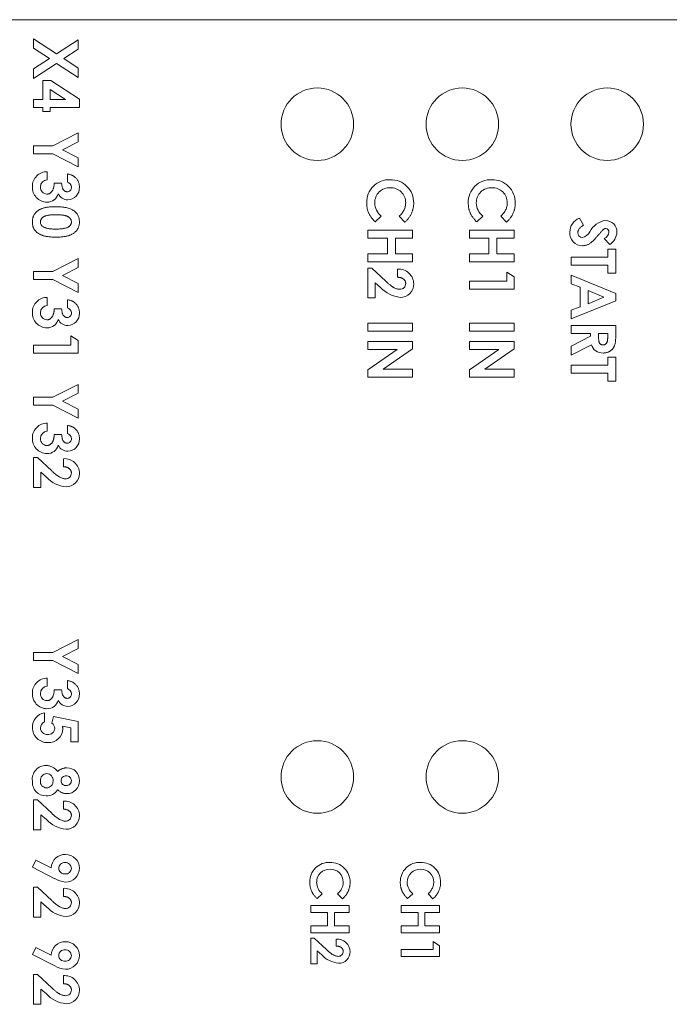
# Model space of a CAD drawing. Units: millimetres. Extents: x 6 to 418, y 7 to 291.
# Drawn here: x 139 to 165, y 213 to 254 of the extents above; entities that cross this region are included whole.
import ezdxf

# ---------------------------------------------------------------- set-up
doc = ezdxf.new("R2010")
doc.units = ezdxf.units.MM

msp = doc.modelspace()

# ---------------------------------------------------------------- linework, layer by layer
at = {"color": 7, "linetype": 'Continuous', "lineweight": 15}
for p, q in [((191.887, 253.686), (133.787, 253.686)), ((139.087, 252.895), (140.044, 252.271)), ((139.087, 252.503), (139.087, 252.895)), ((140.044, 252.271), (140.939, 252.854)), ((140.939, 252.854), (140.939, 252.462)), ((139.743, 252.075), (139.087, 252.503)), ((140.939, 252.462), (140.344, 252.075)), ((139.087, 251.648), (139.743, 252.075)), ((140.043, 251.879), (139.087, 251.256)), ((140.939, 251.295), (140.043, 251.879)), ((140.344, 252.075), (140.939, 251.687)), ((139.087, 251.256), (139.087, 251.648)), ((140.939, 251.687), (140.939, 251.295)), ((139.467, 251.173), (139.803, 251.173)), ((139.467, 250.39), (139.467, 251.173)), ((139.803, 251.173), (140.986, 250.404)), ((140.406, 250.39), (139.775, 250.8)), ((139.775, 250.8), (139.775, 250.39)), ((139.087, 250.39), (139.467, 250.39)), ((139.087, 250.057), (139.087, 250.39)), ((139.775, 250.39), (140.406, 250.39)), ((140.986, 250.404), (140.986, 250.057)), ((139.467, 250.057), (139.087, 250.057)), ((139.467, 249.891), (139.467, 250.057)), ((139.775, 249.891), (139.467, 249.891)), ((139.775, 250.057), (139.775, 249.891)), ((140.986, 250.057), (139.775, 250.057)), ((139.889, 248.466), (140.939, 249.001)), ((140.939, 249.001), (140.939, 248.631)), ((139.087, 248.466), (139.889, 248.466)), ((139.087, 248.134), (139.087, 248.466)), ((140.939, 248.631), (140.289, 248.3)), ((139.889, 248.134), (139.087, 248.134)), ((140.939, 247.6), (139.889, 248.134)), ((140.289, 248.3), (140.939, 247.97)), ((140.939, 247.97), (140.939, 247.6)), ((139.657, 247.398), (139.657, 247.065)), ((140.488, 246.97), (140.488, 247.303)), ((139.942, 246.923), (140.25, 246.923)), ((153.481, 245.554), (153.233, 245.318)), ((154.457, 245.311), (154.224, 245.554)), ((157.686, 245.554), (157.438, 245.318)), ((158.663, 245.311), (158.43, 245.554)), ((161.684, 245.477), (161.86, 245.184)), ((152.926, 244.646), (152.926, 244.978)), ((152.926, 244.978), (154.779, 244.978)), ((154.779, 244.978), (154.779, 244.646)), ((157.132, 244.646), (157.132, 244.978)), ((157.132, 244.978), (158.984, 244.978)), ((158.984, 244.978), (158.984, 244.646)), ((153.734, 244.646), (152.926, 244.646)), ((153.734, 244.005), (153.734, 244.646)), ((154.066, 244.646), (154.066, 244.005)), ((154.779, 244.646), (154.066, 244.646)), ((157.939, 244.646), (157.132, 244.646)), ((157.939, 244.005), (157.939, 244.646)), ((158.272, 244.646), (158.272, 244.005)), ((158.984, 244.646), (158.272, 244.646)), ((162.942, 244.384), (162.715, 244.633)), ((152.926, 244.005), (153.734, 244.005)), ((152.926, 243.672), (152.926, 244.005)), ((154.066, 244.005), (154.779, 244.005)), ((154.779, 244.005), (154.779, 243.672)), ((157.132, 244.005), (157.939, 244.005)), ((157.132, 243.672), (157.132, 244.005)), ((158.272, 244.005), (158.984, 244.005)), ((158.984, 244.005), (158.984, 243.672)), ((162.857, 243.862), (162.857, 244.195)), ((162.857, 244.195), (163.19, 244.195)), ((163.19, 244.195), (163.19, 243.197)), ((139.889, 243.266), (140.939, 243.801)), ((140.939, 243.801), (140.939, 243.431)), ((154.779, 243.672), (152.926, 243.672)), ((158.984, 243.672), (157.132, 243.672)), ((161.338, 243.862), (162.857, 243.862)), ((161.338, 243.53), (161.338, 243.862)), ((139.087, 243.266), (139.889, 243.266)), ((139.087, 242.934), (139.087, 243.266)), ((140.939, 243.431), (140.289, 243.1)), ((152.926, 243.411), (153.095, 243.411)), ((152.926, 242.176), (152.926, 243.411)), ((153.095, 243.411), (153.678, 242.863)), ((154.161, 243.031), (154.161, 243.363)), ((158.675, 242.865), (158.675, 243.245)), ((158.675, 243.245), (158.984, 243.046)), ((162.857, 243.53), (161.338, 243.53)), ((162.857, 243.197), (162.857, 243.53)), ((163.19, 243.197), (162.857, 243.197)), ((139.889, 242.934), (139.087, 242.934)), ((140.939, 242.4), (139.889, 242.934)), ((140.289, 243.1), (140.939, 242.769)), ((140.939, 242.769), (140.939, 242.4)), ((153.235, 242.8), (153.235, 242.176)), ((153.457, 242.606), (153.235, 242.8)), ((157.132, 242.865), (158.675, 242.865)), ((157.132, 242.532), (157.132, 242.865)), ((158.984, 243.046), (158.984, 242.532)), ((161.338, 242.759), (161.338, 243.114)), ((161.338, 243.114), (163.19, 242.366)), ((161.717, 242.616), (161.338, 242.759)), ((158.984, 242.532), (157.132, 242.532)), ((161.717, 241.809), (161.717, 242.616)), ((162.693, 242.212), (162.05, 242.489)), ((162.05, 242.489), (162.05, 241.934)), ((163.19, 242.366), (163.19, 242.058)), ((139.657, 242.198), (139.657, 241.865)), ((140.488, 241.77), (140.488, 242.103)), ((153.235, 242.176), (152.926, 242.176)), ((163.19, 242.058), (161.338, 241.31)), ((162.05, 241.934), (162.693, 242.212)), ((139.942, 241.723), (140.25, 241.723)), ((161.338, 241.665), (161.717, 241.809)), ((161.338, 241.31), (161.338, 241.665)), ((152.926, 240.799), (152.926, 241.131)), ((152.926, 241.131), (154.779, 241.131)), ((154.779, 241.131), (154.779, 240.799)), ((157.132, 240.799), (157.132, 241.131)), ((157.132, 241.131), (158.984, 241.131)), ((158.984, 241.131), (158.984, 240.799)), ((154.779, 240.799), (152.926, 240.799)), ((158.984, 240.799), (157.132, 240.799)), ((161.338, 240.704), (161.338, 241.037)), ((161.338, 241.037), (163.19, 241.037)), ((163.19, 241.037), (163.19, 240.649)), ((140.63, 240.227), (140.63, 240.607)), ((140.63, 240.607), (140.939, 240.408)), ((140.939, 240.408), (140.939, 239.895)), ((152.926, 240.039), (152.926, 240.372)), ((152.926, 240.372), (154.779, 240.372)), ((154.779, 240.372), (154.779, 240.072)), ((157.132, 240.039), (157.132, 240.372)), ((157.132, 240.372), (158.984, 240.372)), ((158.984, 240.372), (158.984, 240.072)), ((162.145, 240.704), (161.338, 240.704)), ((161.338, 240.183), (162.145, 240.591)), ((162.145, 240.591), (162.145, 240.704)), ((162.477, 240.704), (162.477, 240.575)), ((162.857, 240.704), (162.477, 240.704)), ((162.857, 240.591), (162.857, 240.704)), ((139.087, 240.227), (140.63, 240.227)), ((139.087, 239.895), (139.087, 240.227)), ((154.142, 240.039), (152.926, 240.039)), ((152.926, 239.201), (154.142, 240.039)), ((154.779, 240.072), (153.56, 239.232)), ((158.347, 240.039), (157.132, 240.039)), ((157.132, 239.201), (158.347, 240.039)), ((158.984, 240.072), (157.765, 239.232)), ((162.183, 240.241), (161.338, 239.814)), ((161.338, 239.814), (161.338, 240.183)), ((140.939, 239.895), (139.087, 239.895)), ((162.857, 239.398), (162.857, 239.731)), ((162.857, 239.731), (163.19, 239.731)), ((163.19, 239.731), (163.19, 238.733)), ((152.926, 238.899), (152.926, 239.201)), ((153.56, 239.232), (154.779, 239.232)), ((154.779, 239.232), (154.779, 238.899)), ((157.132, 238.899), (157.132, 239.201)), ((157.765, 239.232), (158.984, 239.232)), ((158.984, 239.232), (158.984, 238.899)), ((161.338, 239.398), (162.857, 239.398)), ((161.338, 239.066), (161.338, 239.398)), ((154.779, 238.899), (152.926, 238.899)), ((158.984, 238.899), (157.132, 238.899)), ((162.857, 239.066), (161.338, 239.066)), ((162.857, 238.733), (162.857, 239.066)), ((163.19, 238.733), (162.857, 238.733)), ((139.889, 238.066), (140.939, 238.6)), ((140.939, 238.6), (140.939, 238.231)), ((139.087, 238.066), (139.889, 238.066)), ((139.087, 237.734), (139.087, 238.066)), ((140.939, 238.231), (140.289, 237.9)), ((140.289, 237.9), (140.939, 237.569)), ((139.889, 237.734), (139.087, 237.734)), ((140.939, 237.199), (139.889, 237.734)), ((140.939, 237.569), (140.939, 237.199)), ((139.657, 236.998), (139.657, 236.665)), ((140.488, 236.57), (140.488, 236.903)), ((139.942, 236.523), (140.25, 236.523)), ((139.087, 235.573), (139.255, 235.573)), ((139.087, 234.338), (139.087, 235.573)), ((139.255, 235.573), (139.839, 235.025)), ((140.321, 235.193), (140.321, 235.525)), ((139.395, 234.962), (139.395, 234.338)), ((139.617, 234.768), (139.395, 234.962)), ((139.395, 234.338), (139.087, 234.338)), ((139.889, 227.511), (140.939, 228.045)), ((140.939, 228.045), (140.939, 227.675)), ((139.087, 227.511), (139.889, 227.511)), ((139.087, 227.178), (139.087, 227.511)), ((140.939, 227.675), (140.289, 227.344)), ((140.289, 227.344), (140.939, 227.014)), ((139.889, 227.178), (139.087, 227.178)), ((140.939, 226.644), (139.889, 227.178)), ((140.939, 227.014), (140.939, 226.644)), ((139.657, 226.442), (139.657, 226.11)), ((140.488, 226.015), (140.488, 226.347)), ((139.942, 225.967), (140.25, 225.967)), ((139.538, 225.017), (139.538, 224.637)), ((139.847, 224.588), (139.911, 224.867)), ((139.911, 224.867), (140.939, 224.65)), ((140.63, 224.386), (140.28, 224.459)), ((140.939, 224.65), (140.939, 223.806)), ((140.63, 223.806), (140.63, 224.386)), ((140.939, 223.806), (140.63, 223.806)), ((139.087, 221.408), (139.255, 221.408)), ((139.087, 220.173), (139.087, 221.408)), ((139.255, 221.408), (139.839, 220.86)), ((140.321, 221.028), (140.321, 221.361)), ((139.395, 220.797), (139.395, 220.173)), ((139.617, 220.603), (139.395, 220.797)), ((139.395, 220.173), (139.087, 220.173)), ((139.039, 218.623), (139.188, 218.917)), ((139.188, 218.917), (139.823, 218.594)), ((139.965, 218.152), (139.039, 218.623)), ((139.087, 217.799), (139.255, 217.799)), ((139.087, 216.564), (139.087, 217.799)), ((139.255, 217.799), (139.839, 217.251)), ((140.321, 217.419), (140.321, 217.751)), ((151.039, 217.529), (150.826, 217.327)), ((151.876, 217.321), (151.677, 217.529)), ((154.787, 217.529), (154.574, 217.327)), ((155.624, 217.321), (155.424, 217.529)), ((139.395, 217.188), (139.395, 216.564)), ((139.617, 216.994), (139.395, 217.188)), ((150.564, 216.751), (150.564, 217.036)), ((150.564, 217.036), (152.152, 217.036)), ((151.256, 216.751), (150.564, 216.751)), ((151.256, 216.201), (151.256, 216.751)), ((151.541, 216.751), (151.541, 216.201)), ((152.152, 216.751), (151.541, 216.751)), ((152.152, 217.036), (152.152, 216.751)), ((154.312, 216.751), (154.312, 217.036)), ((154.312, 217.036), (155.899, 217.036)), ((155.004, 216.751), (154.312, 216.751)), ((155.004, 216.201), (155.004, 216.751)), ((155.289, 216.751), (155.289, 216.201)), ((155.899, 216.751), (155.289, 216.751)), ((155.899, 217.036), (155.899, 216.751)), ((139.395, 216.564), (139.087, 216.564)), ((150.564, 216.201), (151.256, 216.201)), ((150.564, 215.916), (150.564, 216.201)), ((152.152, 215.916), (150.564, 215.916)), ((151.541, 216.201), (152.152, 216.201)), ((152.152, 216.201), (152.152, 215.916)), ((154.312, 216.201), (155.004, 216.201)), ((154.312, 215.916), (154.312, 216.201)), ((155.899, 215.916), (154.312, 215.916)), ((155.289, 216.201), (155.899, 216.201)), ((155.899, 216.201), (155.899, 215.916)), ((150.564, 215.692), (150.709, 215.692)), ((150.564, 214.634), (150.564, 215.692)), ((150.709, 215.692), (151.209, 215.222)), ((151.622, 215.367), (151.622, 215.652)), ((155.635, 215.224), (155.635, 215.55)), ((155.635, 215.55), (155.899, 215.38)), ((139.039, 215.013), (139.188, 215.308)), ((139.188, 215.308), (139.823, 214.985)), ((150.829, 215.168), (150.829, 214.634)), ((151.019, 215.003), (150.829, 215.168)), ((154.312, 215.224), (155.635, 215.224)), ((154.312, 214.939), (154.312, 215.224)), ((155.899, 215.38), (155.899, 214.939)), ((139.965, 214.543), (139.039, 215.013)), ((155.899, 214.939), (154.312, 214.939)), ((150.829, 214.634), (150.564, 214.634)), ((139.087, 214.19), (139.255, 214.19)), ((139.087, 212.955), (139.087, 214.19)), ((139.255, 214.19), (139.839, 213.641)), ((140.321, 213.81), (140.321, 214.142)), ((139.395, 213.578), (139.395, 212.955)), ((139.617, 213.385), (139.395, 213.578)), ((139.395, 212.955), (139.087, 212.955))]:
    msp.add_line(p, q, dxfattribs=at)
for centre in [(150.837, 249.361), (156.837, 249.361), (162.837, 249.361), (150.837, 222.361), (156.837, 222.361)]:
    msp.add_circle(centre, 1.5, dxfattribs=at)
for centre, radius, start, end in [((139.644, 246.793), 0.604, 88.7688, 181.1278), ((139.668, 246.769), 0.297, 92.2963, 181.0347), ((140.425, 246.751), 0.228, 0.7796, 74.2057), ((153.813, 246.135), 0.934, 87.366, 181.7566), ((153.874, 246.116), 0.952, 359.1102, 91.1092), ((158.018, 246.135), 0.934, 87.366, 181.7566), ((158.079, 246.116), 0.952, 359.1102, 91.1092), ((139.647, 246.748), 0.609, 176.8749, 269.1894), ((139.646, 246.747), 0.275, 176.502, 269.1887), ((139.655, 246.616), 0.477, 268.0666, 343.7102), ((140.5, 246.662), 0.427, 204.8285, 270.045), ((140.48, 246.741), 0.175, 269.9233, 4.0752), ((140.49, 246.731), 0.497, 271.2084, 2.3939), ((153.827, 246.12), 0.615, 87.2542, 181.2091), ((153.874, 246.116), 0.619, 359.7776, 91.6746), ((158.032, 246.12), 0.615, 87.2542, 181.2091), ((158.08, 246.116), 0.619, 359.7776, 91.6746), ((153.928, 246.114), 0.717, 180.5558, 231.3691), ((158.134, 246.114), 0.717, 180.5558, 231.3691), ((139.599, 245.319), 0.227, 180.2617, 243.9184), ((161.908, 244.9), 0.618, 111.228, 180.672), ((162.898, 244.514), 0.878, 98.5674, 152.792), ((162.764, 244.908), 0.473, 358.4669, 89.576), ((161.812, 244.86), 0.523, 176.3903, 270.5494), ((161.817, 244.864), 0.195, 174.9962, 264.3772), ((161.664, 245.174), 0.522, 284.8662, 330.2453), ((162.573, 244.935), 0.334, 295.1442, 353.8711), ((162.769, 244.913), 0.137, 354.1384, 83.8355), ((162.596, 244.925), 0.642, 302.6506, 357.3861), ((154.208, 242.748), 0.618, 0.7643, 94.3772), ((154.258, 242.768), 0.236, 267.3598, 1.6832), ((154.276, 242.75), 0.55, 269.4602, 0.578), ((154.393, 243.463), 1.269, 222.4746, 264.4789), ((139.644, 241.593), 0.604, 88.7688, 181.1278), ((139.647, 241.548), 0.609, 176.8749, 269.1894), ((139.646, 241.547), 0.275, 176.502, 269.1887), ((139.668, 241.569), 0.297, 92.2963, 181.0347), ((140.48, 241.541), 0.175, 269.9233, 4.0752), ((140.425, 241.551), 0.228, 0.7796, 74.2057), ((140.49, 241.531), 0.497, 271.2084, 2.3939), ((139.655, 241.416), 0.477, 268.0666, 343.7102), ((140.5, 241.461), 0.427, 204.8285, 270.045), ((162.639, 240.371), 0.475, 195.8648, 272.9262), ((139.644, 236.393), 0.604, 88.7688, 181.1278), ((139.668, 236.369), 0.297, 92.2963, 181.0347), ((139.647, 236.348), 0.609, 176.8749, 269.1894), ((139.646, 236.346), 0.275, 176.502, 269.1887), ((140.48, 236.341), 0.175, 269.9233, 4.0752), ((140.425, 236.35), 0.228, 0.7796, 74.2057), ((140.49, 236.331), 0.497, 271.2084, 2.3939), ((139.655, 236.216), 0.477, 268.0666, 343.7102), ((140.5, 236.261), 0.427, 204.8285, 270.045), ((140.369, 234.91), 0.618, 0.7643, 94.3772), ((140.553, 235.625), 1.269, 222.4746, 264.4789), ((140.418, 234.93), 0.236, 267.3598, 1.6832), ((140.436, 234.912), 0.55, 269.4602, 0.578), ((139.644, 225.838), 0.604, 88.7688, 181.1278), ((139.668, 225.813), 0.297, 92.2963, 181.0347), ((139.647, 225.793), 0.609, 176.8749, 269.1894), ((139.646, 225.791), 0.275, 176.502, 269.1887), ((140.48, 225.786), 0.175, 269.9233, 4.0752), ((140.425, 225.795), 0.228, 0.7796, 74.2057), ((140.49, 225.775), 0.497, 271.2084, 2.3939), ((139.655, 225.66), 0.477, 268.0666, 343.7102), ((140.5, 225.706), 0.427, 204.8285, 270.045), ((139.65, 224.417), 0.611, 100.5604, 181.4159), ((139.652, 224.381), 0.281, 114.0504, 179.6556), ((139.669, 224.35), 0.297, 3.7307, 53.1489), ((139.662, 224.405), 0.623, 180.2986, 271.9889), ((139.652, 224.395), 0.281, 182.4447, 274.1303), ((139.697, 224.382), 0.268, 264.6281, 357.2283), ((139.724, 224.355), 0.574, 265.9688, 358.8983), ((139.593, 222.274), 0.559, 88.769, 187.6731), ((139.646, 222.225), 0.275, 92.2394, 184.7154), ((139.616, 222.222), 0.279, 355.207, 85.9376), ((140.432, 222.2), 0.205, 86.7737, 179.2764), ((140.457, 222.209), 0.197, 0.1648, 93.8067), ((140.477, 222.228), 0.51, 357.0146, 91.0529), ((139.604, 222.142), 0.567, 174.1931, 270.1712), ((139.633, 222.17), 0.264, 172.9778, 268.8729), ((139.62, 222.181), 0.275, 271.6727, 3.5843), ((140.43, 222.205), 0.204, 180.5523, 274.497), ((140.456, 222.2), 0.198, 267.2587, 2.6389), ((140.472, 222.183), 0.514, 268.8548, 1.9505), ((139.613, 222.137), 0.563, 269.1827, 326.6853), ((140.369, 220.745), 0.618, 0.7643, 94.3772), ((140.418, 220.765), 0.236, 267.3598, 1.6832), ((140.553, 221.46), 1.269, 222.4746, 264.4789), ((140.436, 220.747), 0.55, 269.4602, 0.578), ((140.388, 218.588), 0.565, 87.8343, 179.3424), ((140.42, 218.586), 0.566, 359.9125, 91.1279), ((140.376, 218.576), 0.244, 86.3749, 179.5585), ((140.404, 218.57), 0.25, 2.0458, 92.9333), ((151.324, 218.027), 0.801, 87.366, 181.7566), ((151.376, 218.011), 0.816, 359.1102, 91.1092), ((155.071, 218.027), 0.801, 87.366, 181.7566), ((155.124, 218.011), 0.816, 359.1102, 91.1092), ((140.374, 218.588), 0.243, 182.2662, 273.6958), ((140.406, 218.593), 0.248, 266.3183, 356.8587), ((140.411, 218.588), 0.575, 269.5288, 359.7704), ((151.336, 218.015), 0.528, 87.2542, 181.2091), ((151.377, 218.011), 0.531, 359.7776, 91.6746), ((155.083, 218.015), 0.528, 87.2542, 181.2091), ((155.124, 218.011), 0.531, 359.7776, 91.6746), ((140.502, 219.083), 1.074, 240.0207, 264.9097), ((151.423, 218.01), 0.615, 180.5558, 231.3691), ((155.171, 218.01), 0.615, 180.5558, 231.3691), ((140.369, 217.135), 0.618, 0.7643, 94.3772), ((140.418, 217.156), 0.236, 267.3598, 1.6832), ((140.436, 217.138), 0.55, 269.4602, 0.578), ((140.553, 217.851), 1.269, 222.4746, 264.4789), ((140.388, 214.979), 0.565, 87.8343, 179.3424), ((140.42, 214.977), 0.566, 359.9125, 91.1279), ((151.663, 215.124), 0.53, 0.7643, 94.3772), ((140.376, 214.967), 0.244, 86.3749, 179.5585), ((140.404, 214.961), 0.25, 2.0458, 92.9333), ((151.706, 215.141), 0.202, 267.3598, 1.6832), ((151.721, 215.126), 0.472, 269.4602, 0.578), ((140.374, 214.978), 0.243, 182.2662, 273.6958), ((140.406, 214.984), 0.248, 266.3183, 356.8587), ((140.411, 214.979), 0.575, 269.5288, 359.7704), ((151.821, 215.737), 1.088, 222.4746, 264.4789), ((140.502, 215.474), 1.074, 240.0207, 264.9097), ((140.369, 213.526), 0.618, 0.7643, 94.3772), ((140.418, 213.547), 0.236, 267.3598, 1.6832), ((140.436, 213.529), 0.55, 269.4602, 0.578), ((140.553, 214.242), 1.269, 222.4746, 264.4789)]:
    msp.add_arc(centre, radius, start, end, dxfattribs=at)
for points, knots in [([(140.488, 247.303), (140.504, 247.3), (140.537, 247.296), (140.584, 247.285), (140.629, 247.272), (140.671, 247.255), (140.711, 247.236), (140.748, 247.214), (140.783, 247.189), (140.804, 247.17), (140.814, 247.161)], [0, 0, 0, 0, 0.138934, 0.272371, 0.400702, 0.524915, 0.646775, 0.765706, 0.883115, 1, 1, 1, 1]), ([(139.642, 246.472), (139.652, 246.472), (139.673, 246.473), (139.702, 246.479), (139.73, 246.488), (139.758, 246.5), (139.783, 246.517), (139.808, 246.537), (139.831, 246.561), (139.854, 246.588), (139.874, 246.619), (139.892, 246.653), (139.906, 246.69), (139.919, 246.73), (139.928, 246.774), (139.935, 246.821), (139.94, 246.871), (139.941, 246.905), (139.942, 246.923)], [0, 0, 0, 0, 0.050613, 0.10076, 0.149275, 0.198888, 0.249306, 0.302323, 0.357221, 0.415437, 0.476443, 0.539829, 0.606184, 0.675941, 0.749782, 0.828288, 0.911845, 1, 1, 1, 1]), ([(140.25, 246.923), (140.252, 246.901), (140.256, 246.86), (140.264, 246.802), (140.275, 246.754), (140.288, 246.714), (140.305, 246.68), (140.324, 246.651), (140.345, 246.626), (140.37, 246.604), (140.396, 246.588), (140.423, 246.576), (140.451, 246.568), (140.47, 246.567), (140.479, 246.567)], [0, 0, 0, 0, 0.141667, 0.26503, 0.369961, 0.458654, 0.536603, 0.609776, 0.680586, 0.74908, 0.815679, 0.878103, 0.9396, 1, 1, 1, 1]), ([(140.814, 247.161), (140.828, 247.147), (140.855, 247.12), (140.89, 247.075), (140.92, 247.028), (140.944, 246.977), (140.963, 246.925), (140.976, 246.869), (140.985, 246.811), (140.986, 246.772), (140.986, 246.752)], [0, 0, 0, 0, 0.127407, 0.251106, 0.372908, 0.494496, 0.616171, 0.740563, 0.867605, 1, 1, 1, 1]), ([(153.233, 245.318), (153.216, 245.335), (153.185, 245.367), (153.141, 245.416), (153.101, 245.465), (153.064, 245.512), (153.031, 245.56), (153.002, 245.606), (152.977, 245.652), (152.956, 245.698), (152.937, 245.743), (152.922, 245.791), (152.908, 245.839), (152.898, 245.89), (152.889, 245.942), (152.883, 245.995), (152.879, 246.05), (152.879, 246.087), (152.879, 246.106)], [0, 0, 0, 0, 0.077784, 0.151817, 0.222542, 0.29028, 0.354643, 0.415801, 0.474713, 0.53043, 0.585584, 0.641307, 0.6979, 0.75542, 0.814521, 0.874876, 0.936669, 1, 1, 1, 1]), ([(154.224, 245.554), (154.246, 245.575), (154.288, 245.615), (154.342, 245.681), (154.389, 245.748), (154.428, 245.817), (154.457, 245.889), (154.478, 245.962), (154.491, 246.037), (154.493, 246.088), (154.494, 246.114)], [0, 0, 0, 0, 0.139413, 0.272761, 0.39951, 0.522802, 0.64266, 0.761583, 0.879795, 1, 1, 1, 1]), ([(154.826, 246.101), (154.826, 246.082), (154.825, 246.045), (154.821, 245.99), (154.813, 245.935), (154.802, 245.88), (154.789, 245.826), (154.772, 245.773), (154.753, 245.72), (154.73, 245.668), (154.705, 245.617), (154.677, 245.568), (154.647, 245.52), (154.614, 245.475), (154.579, 245.431), (154.541, 245.389), (154.5, 245.349), (154.472, 245.323), (154.457, 245.311)], [0, 0, 0, 0, 0.062276, 0.123904, 0.185067, 0.24684, 0.308435, 0.370241, 0.432587, 0.495925, 0.559351, 0.621943, 0.684393, 0.746986, 0.809441, 0.872508, 0.935769, 1, 1, 1, 1]), ([(157.438, 245.318), (157.422, 245.335), (157.391, 245.367), (157.346, 245.416), (157.306, 245.465), (157.269, 245.512), (157.237, 245.56), (157.208, 245.606), (157.183, 245.652), (157.161, 245.698), (157.143, 245.743), (157.127, 245.791), (157.114, 245.839), (157.103, 245.89), (157.095, 245.942), (157.089, 245.995), (157.085, 246.05), (157.085, 246.087), (157.084, 246.106)], [0, 0, 0, 0, 0.077784, 0.151817, 0.222542, 0.29028, 0.354643, 0.415801, 0.474713, 0.53043, 0.585584, 0.641307, 0.6979, 0.75542, 0.814521, 0.874876, 0.936669, 1, 1, 1, 1]), ([(158.43, 245.554), (158.451, 245.575), (158.493, 245.615), (158.548, 245.681), (158.594, 245.748), (158.633, 245.817), (158.663, 245.889), (158.684, 245.962), (158.697, 246.037), (158.698, 246.088), (158.699, 246.114)], [0, 0, 0, 0, 0.139413, 0.272761, 0.39951, 0.522802, 0.64266, 0.761583, 0.879795, 1, 1, 1, 1]), ([(159.032, 246.101), (159.031, 246.082), (159.031, 246.045), (159.026, 245.99), (159.019, 245.935), (159.008, 245.88), (158.995, 245.826), (158.978, 245.773), (158.959, 245.72), (158.936, 245.668), (158.911, 245.617), (158.883, 245.568), (158.853, 245.52), (158.82, 245.475), (158.784, 245.431), (158.747, 245.389), (158.706, 245.349), (158.677, 245.323), (158.663, 245.311)], [0, 0, 0, 0, 0.062276, 0.123904, 0.185067, 0.24684, 0.308435, 0.370241, 0.432587, 0.495925, 0.559351, 0.621943, 0.684393, 0.746986, 0.809441, 0.872508, 0.935769, 1, 1, 1, 1]), ([(139.039, 245.316), (139.039, 245.333), (139.04, 245.365), (139.044, 245.413), (139.053, 245.458), (139.062, 245.502), (139.077, 245.544), (139.093, 245.583), (139.113, 245.621), (139.136, 245.656), (139.162, 245.69), (139.191, 245.722), (139.223, 245.752), (139.259, 245.779), (139.297, 245.806), (139.339, 245.83), (139.384, 245.852), (139.432, 245.873), (139.484, 245.891), (139.542, 245.907), (139.605, 245.92), (139.673, 245.931), (139.746, 245.939), (139.824, 245.945), (139.908, 245.949), (139.965, 245.949), (139.995, 245.949)], [0, 0, 0, 0, 0.038217, 0.074866, 0.110156, 0.144728, 0.178083, 0.211173, 0.243689, 0.275873, 0.308376, 0.341263, 0.37515, 0.409654, 0.445155, 0.482071, 0.520572, 0.560549, 0.603102, 0.648683, 0.697941, 0.750805, 0.807313, 0.867658, 0.931863, 1, 1, 1, 1]), ([(139.991, 245.617), (139.963, 245.617), (139.909, 245.616), (139.831, 245.613), (139.76, 245.606), (139.696, 245.597), (139.638, 245.586), (139.588, 245.571), (139.543, 245.555), (139.506, 245.535), (139.474, 245.513), (139.447, 245.49), (139.424, 245.465), (139.404, 245.439), (139.39, 245.411), (139.379, 245.381), (139.373, 245.35), (139.372, 245.328), (139.372, 245.318)], [0, 0, 0, 0, 0.110753, 0.212377, 0.305554, 0.389901, 0.466769, 0.535485, 0.596821, 0.651361, 0.701339, 0.747856, 0.792192, 0.834256, 0.875313, 0.916021, 0.957645, 1, 1, 1, 1]), ([(140.654, 245.318), (140.653, 245.332), (140.652, 245.361), (140.64, 245.402), (140.622, 245.441), (140.601, 245.47), (140.581, 245.493), (140.563, 245.509), (140.541, 245.523), (140.518, 245.537), (140.492, 245.549), (140.464, 245.561), (140.432, 245.571), (140.399, 245.581), (140.361, 245.59), (140.32, 245.597), (140.275, 245.603), (140.226, 245.609), (140.173, 245.612), (140.116, 245.615), (140.055, 245.616), (140.013, 245.617), (139.991, 245.617)], [0, 0, 0, 0, 0.053841, 0.105557, 0.15766, 0.2116, 0.239824, 0.269715, 0.301005, 0.334504, 0.370185, 0.407995, 0.448593, 0.491987, 0.538588, 0.590302, 0.646326, 0.707189, 0.772916, 0.843621, 0.919297, 1, 1, 1, 1]), ([(139.995, 245.949), (140.036, 245.949), (140.115, 245.948), (140.229, 245.941), (140.335, 245.929), (140.432, 245.913), (140.521, 245.892), (140.6, 245.866), (140.672, 245.835), (140.714, 245.81), (140.734, 245.797)], [0, 0, 0, 0, 0.161066, 0.310779, 0.449889, 0.578276, 0.696627, 0.805994, 0.906565, 1, 1, 1, 1]), ([(140.734, 245.797), (140.754, 245.783), (140.794, 245.755), (140.845, 245.706), (140.889, 245.653), (140.925, 245.595), (140.953, 245.534), (140.972, 245.468), (140.984, 245.398), (140.985, 245.35), (140.986, 245.326)], [0, 0, 0, 0, 0.132314, 0.2587, 0.380912, 0.500535, 0.620923, 0.742376, 0.868281, 1, 1, 1, 1]), ([(140.012, 244.691), (139.982, 244.691), (139.924, 244.691), (139.839, 244.695), (139.76, 244.702), (139.685, 244.71), (139.616, 244.721), (139.552, 244.734), (139.492, 244.75), (139.438, 244.769), (139.388, 244.789), (139.342, 244.812), (139.299, 244.835), (139.259, 244.861), (139.223, 244.888), (139.191, 244.917), (139.161, 244.948), (139.135, 244.98), (139.112, 245.015), (139.093, 245.051), (139.076, 245.09), (139.062, 245.131), (139.052, 245.174), (139.044, 245.22), (139.04, 245.267), (139.039, 245.3), (139.039, 245.316)], [0, 0, 0, 0, 0.068487, 0.133069, 0.193817, 0.251068, 0.304383, 0.354387, 0.401271, 0.444674, 0.485664, 0.524645, 0.562136, 0.597927, 0.632452, 0.665728, 0.697754, 0.729353, 0.76059, 0.792367, 0.824323, 0.857165, 0.890933, 0.925965, 0.962064, 1, 1, 1, 1]), ([(140.986, 245.326), (140.986, 245.31), (140.986, 245.278), (140.98, 245.231), (140.973, 245.187), (140.962, 245.143), (140.948, 245.102), (140.931, 245.062), (140.91, 245.023), (140.887, 244.987), (140.861, 244.952), (140.83, 244.92), (140.797, 244.889), (140.761, 244.861), (140.721, 244.834), (140.678, 244.81), (140.631, 244.788), (140.581, 244.767), (140.527, 244.749), (140.468, 244.733), (140.405, 244.72), (140.336, 244.71), (140.262, 244.701), (140.183, 244.695), (140.099, 244.691), (140.042, 244.691), (140.012, 244.691)], [0, 0, 0, 0, 0.036629, 0.072022, 0.106608, 0.140282, 0.17359, 0.20639, 0.239274, 0.272085, 0.305036, 0.338513, 0.372594, 0.407694, 0.443858, 0.481444, 0.520239, 0.561032, 0.604136, 0.650179, 0.699668, 0.752405, 0.808821, 0.868977, 0.932686, 1, 1, 1, 1]), ([(140.012, 245.023), (140.041, 245.023), (140.097, 245.024), (140.178, 245.028), (140.252, 245.034), (140.318, 245.043), (140.378, 245.054), (140.43, 245.068), (140.476, 245.084), (140.515, 245.104), (140.548, 245.126), (140.576, 245.148), (140.6, 245.173), (140.62, 245.199), (140.635, 245.226), (140.646, 245.255), (140.653, 245.286), (140.653, 245.307), (140.654, 245.318)], [0, 0, 0, 0, 0.112119, 0.21581, 0.310214, 0.396008, 0.473428, 0.542799, 0.60457, 0.659382, 0.708791, 0.755384, 0.798717, 0.840426, 0.880199, 0.91973, 0.959047, 1, 1, 1, 1]), ([(139.499, 245.115), (139.513, 245.107), (139.541, 245.091), (139.59, 245.073), (139.644, 245.058), (139.706, 245.045), (139.773, 245.036), (139.847, 245.028), (139.927, 245.024), (139.983, 245.024), (140.012, 245.023)], [0, 0, 0, 0, 0.088875, 0.186363, 0.29409, 0.412109, 0.541758, 0.682689, 0.835089, 1, 1, 1, 1]), ([(161.86, 245.184), (161.841, 245.174), (161.805, 245.153), (161.757, 245.118), (161.715, 245.082), (161.682, 245.044), (161.655, 245.005), (161.636, 244.965), (161.625, 244.923), (161.623, 244.895), (161.622, 244.881)], [0, 0, 0, 0, 0.160458, 0.307612, 0.442139, 0.566229, 0.681222, 0.789558, 0.895029, 1, 1, 1, 1]), ([(162.695, 245.019), (162.689, 245.014), (162.677, 245.004), (162.657, 244.986), (162.633, 244.962), (162.605, 244.934), (162.574, 244.899), (162.538, 244.86), (162.498, 244.815), (162.47, 244.784), (162.456, 244.767)], [0, 0, 0, 0, 0.059234, 0.136348, 0.233803, 0.34864, 0.483185, 0.635971, 0.809245, 1, 1, 1, 1]), ([(162.783, 245.049), (162.776, 245.049), (162.76, 245.048), (162.737, 245.042), (162.715, 245.032), (162.702, 245.023), (162.695, 245.019)], [0, 0, 0, 0, 0.241881, 0.487115, 0.737838, 1, 1, 1, 1]), ([(162.242, 244.528), (162.224, 244.512), (162.19, 244.481), (162.137, 244.44), (162.086, 244.406), (162.035, 244.38), (161.983, 244.361), (161.93, 244.347), (161.874, 244.338), (161.836, 244.337), (161.817, 244.337)], [0, 0, 0, 0, 0.150811, 0.289911, 0.417498, 0.535597, 0.648803, 0.762441, 0.879845, 1, 1, 1, 1]), ([(162.456, 244.767), (162.442, 244.751), (162.417, 244.722), (162.38, 244.68), (162.348, 244.643), (162.319, 244.61), (162.294, 244.583), (162.273, 244.561), (162.257, 244.543), (162.246, 244.533), (162.242, 244.528)], [0, 0, 0, 0, 0.192953, 0.366184, 0.520457, 0.655012, 0.770624, 0.865677, 0.942675, 1, 1, 1, 1]), ([(153.678, 242.863), (153.696, 242.847), (153.728, 242.816), (153.777, 242.772), (153.823, 242.733), (153.867, 242.698), (153.907, 242.667), (153.946, 242.64), (153.982, 242.617), (154.025, 242.593), (154.076, 242.569), (154.136, 242.548), (154.193, 242.535), (154.23, 242.533), (154.247, 242.532)], [0, 0, 0, 0, 0.103844, 0.201115, 0.291116, 0.374348, 0.450707, 0.52004, 0.583258, 0.639578, 0.741537, 0.83506, 0.920873, 1, 1, 1, 1]), ([(154.494, 242.775), (154.493, 242.783), (154.493, 242.801), (154.489, 242.826), (154.481, 242.85), (154.472, 242.874), (154.459, 242.896), (154.443, 242.917), (154.425, 242.936), (154.404, 242.955), (154.381, 242.972), (154.356, 242.987), (154.328, 242.999), (154.299, 243.01), (154.267, 243.019), (154.233, 243.025), (154.198, 243.029), (154.174, 243.03), (154.161, 243.031)], [0, 0, 0, 0, 0.056467, 0.111164, 0.164937, 0.218322, 0.272393, 0.327976, 0.385291, 0.444903, 0.506844, 0.569488, 0.634153, 0.700976, 0.770897, 0.843626, 0.91966, 1, 1, 1, 1]), ([(140.488, 242.103), (140.504, 242.1), (140.537, 242.096), (140.584, 242.085), (140.629, 242.072), (140.671, 242.055), (140.711, 242.036), (140.748, 242.014), (140.783, 241.989), (140.804, 241.97), (140.814, 241.961)], [0, 0, 0, 0, 0.138934, 0.272371, 0.400702, 0.524915, 0.646775, 0.765706, 0.883115, 1, 1, 1, 1]), ([(140.814, 241.961), (140.828, 241.947), (140.855, 241.92), (140.89, 241.875), (140.92, 241.828), (140.944, 241.777), (140.963, 241.725), (140.976, 241.669), (140.985, 241.611), (140.986, 241.572), (140.986, 241.551)], [0, 0, 0, 0, 0.127407, 0.251106, 0.372908, 0.494496, 0.616171, 0.740563, 0.867605, 1, 1, 1, 1]), ([(139.642, 241.272), (139.652, 241.272), (139.673, 241.273), (139.702, 241.278), (139.73, 241.288), (139.758, 241.3), (139.783, 241.317), (139.808, 241.337), (139.831, 241.361), (139.854, 241.388), (139.874, 241.419), (139.892, 241.453), (139.906, 241.49), (139.919, 241.53), (139.928, 241.574), (139.935, 241.621), (139.94, 241.671), (139.941, 241.705), (139.942, 241.723)], [0, 0, 0, 0, 0.050613, 0.10076, 0.149275, 0.198888, 0.249306, 0.302323, 0.357221, 0.415437, 0.476443, 0.539829, 0.606184, 0.675941, 0.749782, 0.828288, 0.911845, 1, 1, 1, 1]), ([(140.25, 241.723), (140.252, 241.701), (140.256, 241.66), (140.264, 241.602), (140.275, 241.554), (140.288, 241.514), (140.305, 241.48), (140.324, 241.451), (140.345, 241.426), (140.37, 241.404), (140.396, 241.388), (140.423, 241.376), (140.451, 241.368), (140.47, 241.367), (140.479, 241.367)], [0, 0, 0, 0, 0.141667, 0.26503, 0.369961, 0.458654, 0.536603, 0.609776, 0.680586, 0.74908, 0.815679, 0.878103, 0.9396, 1, 1, 1, 1]), ([(162.477, 240.575), (162.477, 240.559), (162.478, 240.528), (162.479, 240.485), (162.483, 240.445), (162.488, 240.41), (162.494, 240.377), (162.502, 240.349), (162.51, 240.325), (162.521, 240.304), (162.533, 240.286), (162.547, 240.271), (162.562, 240.258), (162.58, 240.247), (162.599, 240.239), (162.621, 240.234), (162.644, 240.23), (162.66, 240.229), (162.668, 240.229)], [0, 0, 0, 0, 0.105558, 0.202122, 0.290736, 0.370617, 0.442748, 0.507764, 0.565672, 0.616562, 0.663447, 0.708377, 0.753458, 0.798569, 0.845127, 0.893728, 0.944698, 1, 1, 1, 1]), ([(163.19, 240.649), (163.189, 240.624), (163.189, 240.574), (163.187, 240.503), (163.183, 240.438), (163.177, 240.378), (163.169, 240.325), (163.16, 240.276), (163.149, 240.234), (163.137, 240.196), (163.122, 240.163), (163.105, 240.131), (163.086, 240.102), (163.065, 240.074), (163.041, 240.047), (163.016, 240.023), (162.988, 240), (162.958, 239.978), (162.926, 239.959), (162.893, 239.942), (162.858, 239.928), (162.822, 239.917), (162.784, 239.908), (162.745, 239.902), (162.705, 239.897), (162.677, 239.897), (162.663, 239.897)], [0, 0, 0, 0, 0.072877, 0.140162, 0.202243, 0.258851, 0.310778, 0.357037, 0.398448, 0.435299, 0.469507, 0.503055, 0.536158, 0.569602, 0.603019, 0.636633, 0.67089, 0.705962, 0.741342, 0.776451, 0.812145, 0.847995, 0.884542, 0.921987, 0.960205, 1, 1, 1, 1]), ([(162.668, 240.229), (162.678, 240.23), (162.697, 240.23), (162.725, 240.238), (162.75, 240.249), (162.774, 240.265), (162.795, 240.286), (162.813, 240.309), (162.827, 240.335), (162.837, 240.36), (162.842, 240.382), (162.846, 240.403), (162.85, 240.426), (162.853, 240.453), (162.855, 240.483), (162.856, 240.516), (162.857, 240.552), (162.857, 240.578), (162.857, 240.591)], [0, 0, 0, 0, 0.063763, 0.125251, 0.185397, 0.246785, 0.309395, 0.3725, 0.436991, 0.505001, 0.543261, 0.588403, 0.639621, 0.697924, 0.763292, 0.834993, 0.913881, 1, 1, 1, 1]), ([(140.488, 236.903), (140.504, 236.9), (140.537, 236.896), (140.584, 236.885), (140.629, 236.872), (140.671, 236.855), (140.711, 236.836), (140.748, 236.814), (140.783, 236.789), (140.804, 236.77), (140.814, 236.761)], [0, 0, 0, 0, 0.138934, 0.272371, 0.400702, 0.524915, 0.646775, 0.765706, 0.883115, 1, 1, 1, 1]), ([(140.814, 236.761), (140.828, 236.747), (140.855, 236.72), (140.89, 236.675), (140.92, 236.628), (140.944, 236.577), (140.963, 236.525), (140.976, 236.469), (140.985, 236.411), (140.986, 236.372), (140.986, 236.351)], [0, 0, 0, 0, 0.127407, 0.251106, 0.372908, 0.494496, 0.616171, 0.740563, 0.867605, 1, 1, 1, 1]), ([(139.642, 236.072), (139.652, 236.072), (139.673, 236.073), (139.702, 236.078), (139.73, 236.087), (139.758, 236.1), (139.783, 236.117), (139.808, 236.137), (139.831, 236.161), (139.854, 236.188), (139.874, 236.219), (139.892, 236.253), (139.906, 236.29), (139.919, 236.33), (139.928, 236.374), (139.935, 236.421), (139.94, 236.471), (139.941, 236.505), (139.942, 236.523)], [0, 0, 0, 0, 0.050613, 0.10076, 0.149275, 0.198888, 0.249306, 0.302323, 0.357221, 0.415437, 0.476443, 0.539829, 0.606184, 0.675941, 0.749782, 0.828288, 0.911845, 1, 1, 1, 1]), ([(140.25, 236.523), (140.252, 236.501), (140.256, 236.46), (140.264, 236.402), (140.275, 236.354), (140.288, 236.314), (140.305, 236.28), (140.324, 236.251), (140.345, 236.226), (140.37, 236.204), (140.396, 236.188), (140.423, 236.176), (140.451, 236.168), (140.47, 236.167), (140.479, 236.167)], [0, 0, 0, 0, 0.141667, 0.26503, 0.369961, 0.458654, 0.536603, 0.609776, 0.680586, 0.74908, 0.815679, 0.878103, 0.9396, 1, 1, 1, 1]), ([(139.839, 235.025), (139.856, 235.009), (139.889, 234.978), (139.937, 234.934), (139.983, 234.895), (140.027, 234.86), (140.068, 234.829), (140.106, 234.802), (140.142, 234.779), (140.185, 234.755), (140.237, 234.731), (140.296, 234.71), (140.353, 234.697), (140.39, 234.695), (140.407, 234.694)], [0, 0, 0, 0, 0.103844, 0.201115, 0.291116, 0.374348, 0.450707, 0.52004, 0.583258, 0.639578, 0.741537, 0.83506, 0.920873, 1, 1, 1, 1]), ([(140.654, 234.937), (140.654, 234.945), (140.653, 234.963), (140.649, 234.988), (140.642, 235.012), (140.632, 235.036), (140.619, 235.058), (140.604, 235.079), (140.585, 235.098), (140.564, 235.117), (140.541, 235.134), (140.516, 235.149), (140.488, 235.161), (140.459, 235.172), (140.427, 235.181), (140.394, 235.187), (140.358, 235.191), (140.334, 235.193), (140.321, 235.193)], [0, 0, 0, 0, 0.056467, 0.111164, 0.164937, 0.218322, 0.272393, 0.327976, 0.385291, 0.444903, 0.506844, 0.569488, 0.634153, 0.700976, 0.770897, 0.843626, 0.91966, 1, 1, 1, 1]), ([(140.488, 226.347), (140.504, 226.345), (140.537, 226.34), (140.584, 226.329), (140.629, 226.316), (140.671, 226.299), (140.711, 226.28), (140.748, 226.258), (140.783, 226.233), (140.804, 226.214), (140.814, 226.205)], [0, 0, 0, 0, 0.138934, 0.272371, 0.400702, 0.524915, 0.646775, 0.765706, 0.883115, 1, 1, 1, 1]), ([(140.814, 226.205), (140.828, 226.191), (140.855, 226.164), (140.89, 226.119), (140.92, 226.072), (140.944, 226.022), (140.963, 225.969), (140.976, 225.913), (140.985, 225.855), (140.986, 225.816), (140.986, 225.796)], [0, 0, 0, 0, 0.127407, 0.251106, 0.372908, 0.494496, 0.616171, 0.740563, 0.867605, 1, 1, 1, 1]), ([(139.642, 225.516), (139.652, 225.516), (139.673, 225.517), (139.702, 225.523), (139.73, 225.532), (139.758, 225.544), (139.783, 225.561), (139.808, 225.581), (139.831, 225.605), (139.854, 225.632), (139.874, 225.663), (139.892, 225.697), (139.906, 225.734), (139.919, 225.774), (139.928, 225.818), (139.935, 225.865), (139.94, 225.915), (139.941, 225.949), (139.942, 225.967)], [0, 0, 0, 0, 0.050613, 0.10076, 0.149275, 0.198888, 0.249306, 0.302323, 0.357221, 0.415437, 0.476443, 0.539829, 0.606184, 0.675941, 0.749782, 0.828288, 0.911845, 1, 1, 1, 1]), ([(140.25, 225.967), (140.252, 225.945), (140.256, 225.904), (140.264, 225.847), (140.275, 225.798), (140.288, 225.758), (140.305, 225.724), (140.324, 225.695), (140.345, 225.67), (140.37, 225.649), (140.396, 225.632), (140.423, 225.62), (140.451, 225.612), (140.47, 225.611), (140.479, 225.611)], [0, 0, 0, 0, 0.141667, 0.26503, 0.369961, 0.458654, 0.536603, 0.609776, 0.680586, 0.74908, 0.815679, 0.878103, 0.9396, 1, 1, 1, 1]), ([(140.28, 224.459), (140.283, 224.449), (140.288, 224.429), (140.293, 224.4), (140.297, 224.371), (140.297, 224.353), (140.298, 224.344)], [0, 0, 0, 0, 0.263663, 0.52313, 0.767095, 1, 1, 1, 1]), ([(139.605, 222.833), (139.629, 222.832), (139.676, 222.831), (139.744, 222.818), (139.81, 222.799), (139.871, 222.771), (139.93, 222.736), (139.985, 222.693), (140.037, 222.642), (140.068, 222.604), (140.084, 222.584)], [0, 0, 0, 0, 0.127221, 0.250151, 0.37032, 0.48998, 0.611066, 0.736017, 0.864697, 1, 1, 1, 1]), ([(140.084, 222.584), (140.098, 222.596), (140.126, 222.62), (140.171, 222.651), (140.217, 222.678), (140.264, 222.7), (140.313, 222.717), (140.363, 222.729), (140.415, 222.736), (140.45, 222.737), (140.467, 222.738)], [0, 0, 0, 0, 0.132702, 0.26125, 0.386647, 0.509173, 0.631019, 0.752981, 0.875231, 1, 1, 1, 1]), ([(140.462, 221.669), (140.446, 221.67), (140.413, 221.671), (140.366, 221.677), (140.32, 221.688), (140.275, 221.703), (140.23, 221.724), (140.183, 221.752), (140.134, 221.787), (140.101, 221.814), (140.084, 221.828)], [0, 0, 0, 0, 0.117608, 0.230796, 0.34243, 0.452493, 0.568672, 0.697753, 0.841623, 1, 1, 1, 1]), ([(139.839, 220.86), (139.856, 220.844), (139.889, 220.813), (139.937, 220.769), (139.983, 220.73), (140.027, 220.695), (140.068, 220.664), (140.106, 220.637), (140.142, 220.614), (140.185, 220.59), (140.237, 220.567), (140.296, 220.545), (140.353, 220.532), (140.39, 220.53), (140.407, 220.53)], [0, 0, 0, 0, 0.103844, 0.201115, 0.291116, 0.374348, 0.450707, 0.52004, 0.583258, 0.639578, 0.741537, 0.83506, 0.920873, 1, 1, 1, 1]), ([(140.654, 220.772), (140.654, 220.781), (140.653, 220.798), (140.649, 220.823), (140.642, 220.848), (140.632, 220.871), (140.619, 220.893), (140.604, 220.914), (140.585, 220.933), (140.564, 220.952), (140.541, 220.969), (140.516, 220.984), (140.488, 220.996), (140.459, 221.007), (140.427, 221.016), (140.394, 221.022), (140.358, 221.027), (140.334, 221.028), (140.321, 221.028)], [0, 0, 0, 0, 0.056467, 0.111164, 0.164937, 0.218322, 0.272393, 0.327976, 0.385291, 0.444903, 0.506844, 0.569488, 0.634153, 0.700976, 0.770897, 0.843626, 0.91966, 1, 1, 1, 1]), ([(150.826, 217.327), (150.813, 217.341), (150.786, 217.369), (150.748, 217.411), (150.714, 217.453), (150.682, 217.494), (150.654, 217.534), (150.629, 217.574), (150.608, 217.613), (150.589, 217.652), (150.574, 217.692), (150.56, 217.732), (150.549, 217.774), (150.54, 217.817), (150.532, 217.861), (150.527, 217.907), (150.524, 217.954), (150.524, 217.986), (150.523, 218.002)], [0, 0, 0, 0, 0.077784, 0.151817, 0.222542, 0.29028, 0.354643, 0.415801, 0.474713, 0.53043, 0.585584, 0.641307, 0.6979, 0.75542, 0.814521, 0.874876, 0.936669, 1, 1, 1, 1]), ([(151.677, 217.529), (151.695, 217.547), (151.731, 217.582), (151.778, 217.638), (151.818, 217.696), (151.851, 217.755), (151.876, 217.816), (151.894, 217.879), (151.906, 217.943), (151.907, 217.987), (151.907, 218.009)], [0, 0, 0, 0, 0.139413, 0.272761, 0.39951, 0.522802, 0.64266, 0.761583, 0.879795, 1, 1, 1, 1]), ([(152.192, 217.998), (152.192, 217.982), (152.192, 217.95), (152.188, 217.903), (152.181, 217.856), (152.172, 217.809), (152.161, 217.763), (152.146, 217.717), (152.13, 217.672), (152.11, 217.627), (152.089, 217.583), (152.065, 217.541), (152.039, 217.501), (152.011, 217.462), (151.98, 217.424), (151.948, 217.388), (151.913, 217.353), (151.889, 217.331), (151.876, 217.321)], [0, 0, 0, 0, 0.062276, 0.123904, 0.185067, 0.24684, 0.308435, 0.370241, 0.432587, 0.495925, 0.559351, 0.621943, 0.684393, 0.746986, 0.809441, 0.872508, 0.935769, 1, 1, 1, 1]), ([(154.574, 217.327), (154.56, 217.341), (154.534, 217.369), (154.495, 217.411), (154.461, 217.453), (154.43, 217.494), (154.401, 217.534), (154.377, 217.574), (154.355, 217.613), (154.337, 217.652), (154.321, 217.692), (154.308, 217.732), (154.296, 217.774), (154.287, 217.817), (154.28, 217.861), (154.275, 217.907), (154.271, 217.954), (154.271, 217.986), (154.271, 218.002)], [0, 0, 0, 0, 0.077784, 0.151817, 0.222542, 0.29028, 0.354643, 0.415801, 0.474713, 0.53043, 0.585584, 0.641307, 0.6979, 0.75542, 0.814521, 0.874876, 0.936669, 1, 1, 1, 1]), ([(155.424, 217.529), (155.442, 217.547), (155.478, 217.582), (155.525, 217.638), (155.565, 217.696), (155.598, 217.755), (155.624, 217.816), (155.642, 217.879), (155.653, 217.943), (155.654, 217.987), (155.655, 218.009)], [0, 0, 0, 0, 0.139413, 0.272761, 0.39951, 0.522802, 0.64266, 0.761583, 0.879795, 1, 1, 1, 1]), ([(155.94, 217.998), (155.94, 217.982), (155.939, 217.95), (155.935, 217.903), (155.929, 217.856), (155.92, 217.809), (155.908, 217.763), (155.894, 217.717), (155.877, 217.672), (155.858, 217.627), (155.837, 217.583), (155.812, 217.541), (155.787, 217.501), (155.758, 217.462), (155.728, 217.424), (155.696, 217.388), (155.661, 217.353), (155.636, 217.331), (155.624, 217.321)], [0, 0, 0, 0, 0.062276, 0.123904, 0.185067, 0.24684, 0.308435, 0.370241, 0.432587, 0.495925, 0.559351, 0.621943, 0.684393, 0.746986, 0.809441, 0.872508, 0.935769, 1, 1, 1, 1]), ([(139.839, 217.251), (139.856, 217.235), (139.889, 217.204), (139.937, 217.16), (139.983, 217.121), (140.027, 217.086), (140.068, 217.055), (140.106, 217.028), (140.142, 217.005), (140.185, 216.981), (140.237, 216.957), (140.296, 216.936), (140.353, 216.923), (140.39, 216.921), (140.407, 216.92)], [0, 0, 0, 0, 0.103844, 0.201115, 0.291116, 0.374348, 0.450707, 0.52004, 0.583258, 0.639578, 0.741537, 0.83506, 0.920873, 1, 1, 1, 1]), ([(140.654, 217.163), (140.654, 217.171), (140.653, 217.189), (140.649, 217.214), (140.642, 217.238), (140.632, 217.262), (140.619, 217.284), (140.604, 217.305), (140.585, 217.324), (140.564, 217.343), (140.541, 217.36), (140.516, 217.375), (140.488, 217.387), (140.459, 217.398), (140.427, 217.407), (140.394, 217.413), (140.358, 217.417), (140.334, 217.418), (140.321, 217.419)], [0, 0, 0, 0, 0.056467, 0.111164, 0.164937, 0.218322, 0.272393, 0.327976, 0.385291, 0.444903, 0.506844, 0.569488, 0.634153, 0.700976, 0.770897, 0.843626, 0.91966, 1, 1, 1, 1]), ([(151.209, 215.222), (151.223, 215.209), (151.252, 215.182), (151.293, 215.145), (151.332, 215.111), (151.37, 215.081), (151.405, 215.054), (151.438, 215.031), (151.469, 215.012), (151.506, 214.991), (151.55, 214.971), (151.601, 214.953), (151.649, 214.942), (151.681, 214.94), (151.696, 214.939)], [0, 0, 0, 0, 0.103844, 0.201115, 0.291116, 0.374348, 0.450707, 0.52004, 0.583258, 0.639578, 0.741537, 0.83506, 0.920873, 1, 1, 1, 1]), ([(151.907, 215.147), (151.907, 215.155), (151.907, 215.169), (151.903, 215.191), (151.897, 215.212), (151.889, 215.232), (151.878, 215.251), (151.864, 215.269), (151.849, 215.285), (151.831, 215.301), (151.811, 215.316), (151.789, 215.329), (151.765, 215.339), (151.74, 215.349), (151.713, 215.356), (151.684, 215.361), (151.654, 215.365), (151.633, 215.366), (151.622, 215.367)], [0, 0, 0, 0, 0.056467, 0.111164, 0.164937, 0.218322, 0.272393, 0.327976, 0.385291, 0.444903, 0.506844, 0.569488, 0.634153, 0.700976, 0.770897, 0.843626, 0.91966, 1, 1, 1, 1]), ([(139.839, 213.641), (139.856, 213.626), (139.889, 213.595), (139.937, 213.551), (139.983, 213.511), (140.027, 213.477), (140.068, 213.445), (140.106, 213.418), (140.142, 213.396), (140.185, 213.371), (140.237, 213.348), (140.296, 213.327), (140.353, 213.314), (140.39, 213.312), (140.407, 213.311)], [0, 0, 0, 0, 0.103844, 0.201115, 0.291116, 0.374348, 0.450707, 0.52004, 0.583258, 0.639578, 0.741537, 0.83506, 0.920873, 1, 1, 1, 1]), ([(140.654, 213.553), (140.654, 213.562), (140.653, 213.58), (140.649, 213.605), (140.642, 213.629), (140.632, 213.652), (140.619, 213.675), (140.604, 213.695), (140.585, 213.715), (140.564, 213.734), (140.541, 213.751), (140.516, 213.766), (140.488, 213.778), (140.459, 213.789), (140.427, 213.797), (140.394, 213.804), (140.358, 213.808), (140.334, 213.809), (140.321, 213.81)], [0, 0, 0, 0, 0.056467, 0.111164, 0.164937, 0.218322, 0.272393, 0.327976, 0.385291, 0.444903, 0.506844, 0.569488, 0.634153, 0.700976, 0.770897, 0.843626, 0.91966, 1, 1, 1, 1])]:
    msp.add_open_spline(points, degree=3, knots=knots, dxfattribs=at)

doc.saveas('drawing.dxf')
